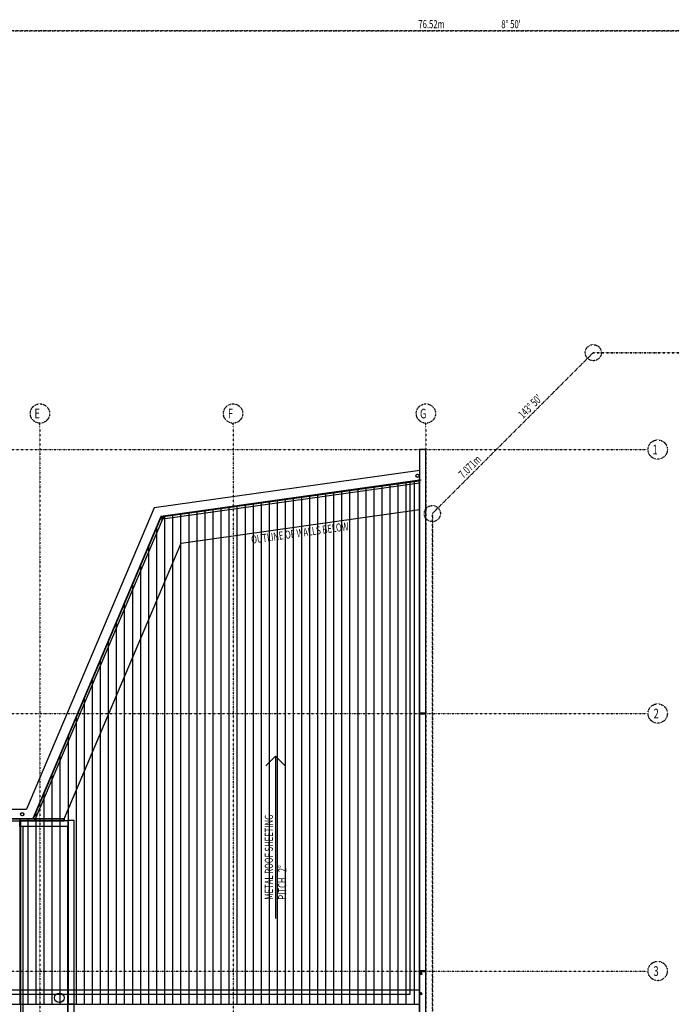
# Model space of a CAD drawing. Extents: x -9516 to 243853, y -6666 to 79007.
# Drawn here: x 223360 to 243853, y 38266 to 68854 of the extents above; entities that cross this region are included whole.
import ezdxf

# ---------------------------------------------------------------- set-up
doc = ezdxf.new("R2010")
doc.units = 0
doc.header["$PDMODE"] = 1
doc.linetypes.add('X-2437-R$0$EDG-1DOT-2', pattern=[5, 2, -1.4, 0.2, -1.4])
for name, color, linetype in [('X-2437-R$0$1_BOUNDARY.SITE_Pen_No__1', 133, 'X-2437-R$0$EDG-1DOT-2'), ('X-2437-R$0$99_MARKER - GRID.NOTE_Pen_No__1', 133, 'X-2437-R$0$EDG-1DOT-2'), ('X-2437-R$0$99_TEXT - FLOOR PLAN.NOTE_Pen_No__100', 31, 'CONTINUOUS'), ('X-2437-R$0$New_1_BOUNDARY.SITE_Pen_No__4', 133, 'X-2437-R$0$EDG-1DOT-2'), ('X-2437-R$0$New_4_ROOF - FRAMING.STRUCT_Pen_No__1', 11, 'CONTINUOUS'), ('X-2437-R$0$New_4_ROOF - FRAMING.STRUCT_Pen_No__2', 11, 'CONTINUOUS'), ('X-2437-R$0$New_4_ROOF - FRAMING.STRUCT_Pen_No__4', 11, 'CONTINUOUS'), ('X-2437-R$0$New_4_ROOF - FRAMING.STRUCT_Pen_No__96', 11, 'CONTINUOUS'), ('X-2437-R$0$New_4_ROOF - GENERAL.STRUCT_Pen_No__4', 11, 'CONTINUOUS'), ('X-2437-R$0$New_4_WALL - EXTERNAL.STRUCT', 8, 'CONTINUOUS'), ('X-2437-R$0$New_4_WALL - EXTERNAL.STRUCT_Pen_No__2', 8, 'CONTINUOUS'), ('X-2437-R$0$New_4_WALL - EXTERNAL.STRUCT_Pen_No__3', 8, 'CONTINUOUS'), ('X-2437-R$0$New_4_WALL - EXTERNAL.STRUCT_Pen_No__4', 8, 'CONTINUOUS'), ('X-2437-R$0$New_4_WALL - JOINT.STRUCT_Pen_No__2', 8, 'CONTINUOUS'), ('X-2437-R$0$New_5_SOFFIT.FINISH_Pen_No__1', 11, 'CONTINUOUS'), ('X-2437-R$0$New_5_SOFFIT.FINISH_Pen_No__2', 11, 'CONTINUOUS'), ('X-2437-R$0$New_5_WALL FINISH - EXTERNAL.FINISH_Pen_No__2', 8, 'CONTINUOUS'), ('X-2437-R$0$New_8_HYDRAULIC.SERVICES_Pen_No__2', 11, 'CONTINUOUS'), ('X-2437-R$0$New_99_MARKER - GRID.NOTE_Pen_No__4', 133, 'X-2437-R$0$EDG-1DOT-2'), ('X-2437-R$0$New_99_MARKER - GRID.NOTE_Pen_No__5', 133, 'X-2437-R$0$EDG-1DOT-2'), ('X-2437-R$0$New_99_TEXT - FLOOR PLAN.NOTE_Pen_No__5', 31, 'CONTINUOUS'), ('X-2437-R$0$New_99_TEXT - FLOOR PLAN.NOTE_Pen_No__7', 31, 'CONTINUOUS'), ('X-2437-R$0$New_ARCHICAD Doors_Pen_No__2', 11, 'CONTINUOUS'), ('X-XREF', 7, 'CONTINUOUS')]:
    doc.layers.add(name, color=color, linetype=linetype)
doc.styles.add('X-2437-R$0$EDG', font='edg.shx', dxfattribs={"width": 0.9})

# ---------------------------------------------------------------- blocks, each defined once
blk = doc.blocks.new('X-2437-R')
at = {"layer": 'X-2437-R$0$New_1_BOUNDARY.SITE_Pen_No__4'}
for p, q in [((-201, 68510), (43853, 68510)), ((43853, 68510), (-59, 68510)), ((41181, 58510), (36181, 53510)), ((41036, 58365), (41181, 58510)), ((41328, 58510), (41181, 58510)), ((41181, 58510), (43853, 58510)), ((43853, 58510), (41328, 58510)), ((41036, 58365), (36326, 53655)), ((36326, 53655), (36181, 53510)), ((36181, 53330), (36181, 53510)), ((36181, 53510), (36181, -200)), ((36181, -20), (36181, 53330))]:
    blk.add_line(p, q, dxfattribs=at)
for centre in [(41181, 58510), (36181, 53510)]:
    blk.add_circle(centre, 250, dxfattribs=at)
at = {"layer": 'X-2437-R$0$New_4_ROOF - FRAMING.STRUCT_Pen_No__1'}
for p, q in [((35780, 54595), (35778, 54594)), ((35778, 54594), (35778, 38257)), ((35780, 38255), (35780, 54595)), ((35780, 38316), (35778, 38316)), ((35778, 38316), (35778, 2252)), ((35780, 2250), (35780, 38316))]:
    blk.add_line(p, q, dxfattribs=at)
at = {"layer": 'X-2437-R$0$New_4_ROOF - FRAMING.STRUCT_Pen_No__2'}
for p, q in [((35780, 54544), (27750, 53416)), ((35780, 54544), (35480, 54502)), ((35480, 54502), (35480, 38566)), ((35780, 38266), (35780, 54544)), ((35780, 38266), (35780, 54544)), ((27750, 53416), (23767, 44031)), ((23767, 44031), (12213, 44031)), ((35480, 38566), (7050, 38566)), ((6750, 38266), (35780, 38266)), ((7202, 38266), (35780, 38266))]:
    blk.add_line(p, q, dxfattribs=at)
at = {"layer": 'X-2437-R$0$New_4_ROOF - FRAMING.STRUCT_Pen_No__4'}
for p, q in [((25050, 43980), (24860, 43980)), ((24860, 43980), (24860, 38266)), ((25050, 38266), (25050, 43980)), ((24860, 38266), (25050, 38266))]:
    blk.add_line(p, q, dxfattribs=at)
at = {"layer": 'X-2437-R$0$New_4_ROOF - FRAMING.STRUCT_Pen_No__96'}
for p, q in [((35111, 54450), (35111, 38266)), ((35361, 54485), (35361, 38266)), ((35611, 54520), (35611, 38266)), ((33111, 54169), (33111, 38266)), ((33361, 54204), (33361, 38266)), ((33611, 54239), (33611, 38266)), ((33861, 54274), (33861, 38266)), ((34111, 54310), (34111, 38266)), ((34361, 54345), (34361, 38266)), ((34611, 54380), (34611, 38266)), ((34861, 54415), (34861, 38266)), ((30861, 53853), (30861, 38266)), ((31111, 53888), (31111, 38266)), ((31361, 53923), (31361, 38266)), ((31611, 53958), (31611, 38266)), ((31861, 53993), (31861, 38266)), ((32111, 54028), (32111, 38266)), ((32361, 54064), (32361, 38266)), ((32611, 54099), (32611, 38266)), ((32861, 54134), (32861, 38266)), ((28611, 53537), (28611, 38266)), ((28861, 53572), (28861, 38266)), ((29111, 53607), (29111, 38266)), ((29361, 53642), (29361, 38266)), ((29611, 53677), (29611, 38266)), ((29861, 53712), (29861, 38266)), ((30111, 53747), (30111, 38266)), ((30361, 53783), (30361, 38266)), ((30611, 53818), (30611, 38266)), ((27861, 53431), (27861, 38266)), ((28111, 53466), (28111, 38266)), ((28361, 53501), (28361, 38266)), ((27611, 53087), (27611, 38266)), ((27361, 52498), (27361, 38266)), ((27111, 51909), (27111, 38266)), ((26861, 51320), (26861, 38266)), ((26611, 50731), (26611, 38266)), ((26361, 50142), (26361, 38266)), ((26111, 49553), (26111, 38266)), ((25861, 48964), (25861, 38266)), ((25611, 48375), (25611, 38266)), ((25361, 47786), (25361, 38266)), ((25111, 47197), (25111, 38266)), ((24861, 46608), (24861, 38266)), ((24611, 46019), (24611, 38266)), ((24361, 45430), (24361, 38266)), ((24111, 44841), (24111, 38266)), ((23861, 44252), (23861, 38266)), ((23361, 44031), (23361, 38266)), ((23611, 44031), (23611, 38266))]:
    blk.add_line(p, q, dxfattribs=at)
at = {"layer": 'X-2437-R$0$New_4_ROOF - GENERAL.STRUCT_Pen_No__4'}
for p, q in [((25050, 38266), (24860, 38266)), ((24860, 38266), (24860, 37730)), ((25050, 37730), (25050, 38266))]:
    blk.add_line(p, q, dxfattribs=at)
at = {"layer": 'X-2437-R$0$New_4_WALL - EXTERNAL.STRUCT'}
for p, q in [((35799, 39204), (35829, 39256)), ((35799, 39204), (35859, 39204)), ((35859, 39204), (35829, 39256)), ((35979, 38892), (35980, 38894)), ((35979, 38892), (35980, 38892)), ((35799, 38580), (35829, 38632)), ((35799, 38580), (35859, 38580)), ((35859, 38580), (35829, 38632)), ((35979, 38268), (35980, 38270)), ((35979, 38268), (35980, 38268))]:
    blk.add_line(p, q, dxfattribs=at)
at = {"layer": 'X-2437-R$0$New_4_WALL - EXTERNAL.STRUCT_Pen_No__2'}
for p, q in [((35780, 55500), (35780, 47300)), ((35980, 55500), (35780, 55500)), ((35980, 47300), (35980, 55500)), ((35780, 47300), (35780, 39300)), ((35980, 39300), (35980, 47300)), ((23360, 43790), (23360, 43980)), ((23360, 43980), (24860, 43980)), ((24860, 43791), (23360, 43790)), ((35980, 39300), (35780, 39300))]:
    blk.add_line(p, q, dxfattribs=at)
at = {"layer": 'X-2437-R$0$New_4_WALL - EXTERNAL.STRUCT_Pen_No__3'}
for p, q in [((35780, 39300), (35780, 32350)), ((35980, 39300), (35780, 39300)), ((35980, 32350), (35980, 39300))]:
    blk.add_line(p, q, dxfattribs=at)
at = {"layer": 'X-2437-R$0$New_4_WALL - EXTERNAL.STRUCT_Pen_No__4'}
for p, q in [((28380, 52595), (35781, 53636)), ((24723, 43981), (28380, 52595)), ((23394, 43979), (24723, 43981)), ((23394, 37730), (23394, 43979))]:
    blk.add_line(p, q, dxfattribs=at)
at = {"layer": 'X-2437-R$0$New_4_WALL - JOINT.STRUCT_Pen_No__2'}
for p, q in [((35800, 47310), (35780, 47330)), ((35780, 47330), (35780, 47300)), ((35780, 47300), (35780, 47270)), ((35780, 47270), (35800, 47290)), ((35960, 47310), (35800, 47310)), ((35800, 47290), (35960, 47290)), ((35980, 47330), (35960, 47310)), ((35960, 47290), (35980, 47270)), ((35980, 47300), (35980, 47330)), ((35980, 47270), (35980, 47300)), ((35800, 39310), (35780, 39330)), ((35780, 39330), (35780, 39300)), ((35780, 39300), (35780, 39270)), ((35780, 39270), (35800, 39290)), ((35960, 39310), (35800, 39310)), ((35800, 39290), (35960, 39290)), ((35980, 39330), (35960, 39310)), ((35960, 39290), (35980, 39270)), ((35980, 39300), (35980, 39330)), ((35980, 39270), (35980, 39300))]:
    blk.add_line(p, q, dxfattribs=at)
at = {"layer": 'X-2437-R$0$New_5_SOFFIT.FINISH_Pen_No__1'}
for p, q in [((24860, 43790), (23462, 43790)), ((23462, 43790), (23462, 37730)), ((24860, 37730), (24860, 43790))]:
    blk.add_line(p, q, dxfattribs=at)
at = {"layer": 'X-2437-R$0$New_5_SOFFIT.FINISH_Pen_No__2'}
for p, q in [((35780, 54534), (27757, 53407)), ((35780, 53636), (35780, 54534)), ((28380, 52596), (35780, 53636)), ((27757, 53407), (23777, 44029)), ((24744, 44029), (28380, 52596)), ((23777, 44029), (24744, 44029))]:
    blk.add_line(p, q, dxfattribs=at)
at = {"layer": 'X-2437-R$0$New_5_WALL FINISH - EXTERNAL.FINISH_Pen_No__2'}
for p, q in [((35769, 54539), (27753, 53412)), ((27802, 53348), (35779, 54469)), ((35769, 54539), (35770, 54533)), ((35770, 54533), (35779, 54469)), ((27751, 53406), (23772, 44033)), ((23837, 44006), (27802, 53348)), ((27753, 53412), (27751, 53406)), ((24744, 44031), (11233, 44031)), ((11233, 43961), (24744, 43961)), ((23772, 44033), (23778, 44031)), ((23778, 44031), (23837, 44006)), ((24744, 44031), (24744, 44025)), ((24744, 44025), (24744, 43961))]:
    blk.add_line(p, q, dxfattribs=at)
at = {"layer": 'X-2437-R$0$New_8_HYDRAULIC.SERVICES_Pen_No__2'}
for p, q in [((35788, 54848), (27541, 53689)), ((35829, 54551), (27750, 53416)), ((27541, 53689), (23568, 44331)), ((27750, 53416), (23767, 44031)), ((12412, 44331), (23568, 44331)), ((12213, 44031), (23767, 44031)), ((200, 38715), (35780, 38715)), ((35780, 38265), (35780, 38715))]:
    blk.add_line(p, q, dxfattribs=at)
for centre, radius in [((35720, 54687), 50), ((35720, 54687), 48), ((23439, 44170), 50), ((23439, 44170), 48), ((24590, 38467), 150), ((24590, 38467), 148)]:
    blk.add_circle(centre, radius, dxfattribs=at)
at = {"layer": 'X-2437-R$0$New_99_MARKER - GRID.NOTE_Pen_No__4'}
for p, q in [((23990, 56183), (23990, 56319)), ((29990, 56183), (29990, 56319)), ((35980, 56183), (35980, 56319)), ((23990, 56183), (23990, -5103)), ((29990, 56183), (29990, -5103)), ((35980, 56183), (35980, -5103)), ((-1169, 55500), (42745, 55500)), ((42745, 55500), (42881, 55500)), ((-1169, 47300), (42745, 47300)), ((42745, 47300), (42881, 47300)), ((-1169, 39300), (42745, 39300)), ((42745, 39300), (42881, 39300))]:
    blk.add_line(p, q, dxfattribs=at)
for p in [(23990, 56183), (23990, 56183), (29990, 56183), (29990, 56183), (35980, 56183), (35980, 56183), (42745, 55500), (42745, 55500), (42745, 47300), (42745, 47300), (42745, 39300), (42745, 39300)]:
    blk.add_point(p, dxfattribs=at)
at = {"layer": 'X-2437-R$0$New_99_MARKER - GRID.NOTE_Pen_No__5'}
for centre in [(23990, 56619), (29990, 56619), (35980, 56619), (43181, 55500), (43181, 47300), (43181, 39300)]:
    blk.add_circle(centre, 300, dxfattribs=at)
at = {"layer": 'X-2437-R$0$New_99_TEXT - FLOOR PLAN.NOTE_Pen_No__5'}
blk.add_line((31311, 45974), (31311, 40934), dxfattribs=at)
at = {"layer": 'X-2437-R$0$New_99_TEXT - FLOOR PLAN.NOTE_Pen_No__7'}
for q in [(31011, 45674), (31611, 45674)]:
    blk.add_line((31311, 45974), q, dxfattribs=at)
at = {"layer": 'X-2437-R$0$New_ARCHICAD Doors_Pen_No__2'}
for p, q in [((35780, 55500), (35780, 47300)), ((35980, 55500), (35780, 55500)), ((35980, 47300), (35980, 55500)), ((27757, 53407), (35770, 54533)), ((35769, 54539), (27760, 53413)), ((27802, 53348), (35779, 54469)), ((35770, 54533), (27831, 53417)), ((35770, 54533), (35769, 54539)), ((35779, 54469), (35770, 54533)), ((27751, 53406), (23772, 44033)), ((23778, 44031), (27757, 53407)), ((27728, 53338), (23778, 44031)), ((23837, 44006), (27802, 53348)), ((27757, 53407), (27728, 53338)), ((27728, 53338), (27802, 53348)), ((27802, 53348), (27728, 53338)), ((27753, 53412), (27751, 53406)), ((27751, 53406), (27757, 53407)), ((27757, 53407), (27751, 53406)), ((27760, 53413), (27753, 53412)), ((27757, 53407), (27753, 53412)), ((27753, 53412), (27757, 53407)), ((27831, 53417), (27757, 53407)), ((27760, 53413), (27757, 53407)), ((27757, 53407), (27760, 53413)), ((27802, 53348), (27757, 53407)), ((27757, 53407), (27802, 53348)), ((27831, 53417), (27802, 53348)), ((27802, 53348), (27831, 53417)), ((35800, 47310), (35780, 47330)), ((35780, 47330), (35780, 47300)), ((35780, 47300), (35980, 47300)), ((35780, 47300), (35780, 39300)), ((35980, 47300), (35780, 47300)), ((35780, 47300), (35780, 47270)), ((35780, 47270), (35800, 47290)), ((35960, 47310), (35800, 47310)), ((35800, 47290), (35960, 47290)), ((35980, 47330), (35960, 47310)), ((35960, 47290), (35980, 47270)), ((35980, 47300), (35980, 47330)), ((35980, 39300), (35980, 47300)), ((35980, 47270), (35980, 47300)), ((24744, 44031), (11233, 44031)), ((11233, 44025), (24744, 44025)), ((24744, 44025), (11233, 44025)), ((11233, 43961), (24744, 43961)), ((23772, 44033), (23778, 44031)), ((23778, 44031), (23837, 44006)), ((24744, 44025), (24744, 44031)), ((24744, 43961), (24744, 44025)), ((35800, 39310), (35780, 39330)), ((35780, 39330), (35780, 39300)), ((35780, 39300), (35980, 39300)), ((35780, 39300), (35780, 39270)), ((35780, 39270), (35800, 39290)), ((35960, 39310), (35800, 39310)), ((35800, 39290), (35960, 39290)), ((35980, 39330), (35960, 39310)), ((35960, 39290), (35980, 39270)), ((35980, 39300), (35980, 39330)), ((35980, 39270), (35980, 39300))]:
    blk.add_line(p, q, dxfattribs=at)
at = {"layer": 'X-2437-R$0$1_BOUNDARY.SITE_Pen_No__1', "style": 'X-2437-R$0$EDG', "width": 0.7}
for s, rotation, p in [('76.52m', 360, (35746, 68591)), ("8° 50'", 360, (38323, 68591)), ("143° 50'", 45, (38998, 56442)), ('7.071m', 45, (37145, 54590))]:
    blk.add_text(s, height=250, rotation=rotation, dxfattribs=at).set_placement(p)
at = {"layer": 'X-2437-R$0$99_MARKER - GRID.NOTE_Pen_No__1', "style": 'X-2437-R$0$EDG', "width": 0.7}
for s, p in [('E', (23820, 56469)), ('F', (29829, 56469)), ('G', (35797, 56467)), ('1', (43022, 55349)), ('2', (43055, 47149)), ('3', (43050, 39149))]:
    blk.add_text(s, height=300, dxfattribs=at).set_placement(p)
at = {"layer": 'X-2437-R$0$99_TEXT - FLOOR PLAN.NOTE_Pen_No__100', "style": 'X-2437-R$0$EDG', "width": 0.7}
for s, rotation, p in [('OUTLINE OF WALLS BELOW', 8, (30572, 52574)), ('METAL ROOF SHEETING', 90, (31225, 41516)), ('PITCH   2°', 90, (31639, 41516))]:
    blk.add_text(s, height=250, rotation=rotation, dxfattribs=at).set_placement(p)

msp = doc.modelspace()

# ---------------------------------------------------------------- block references
at = {"layer": 'X-XREF'}
msp.add_blockref('X-2437-R', (200000, 0), dxfattribs=at)

doc.saveas('drawing.dxf')
